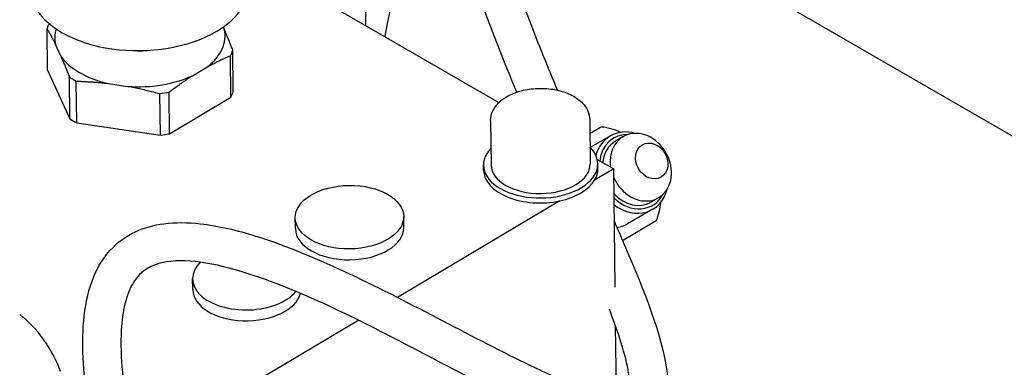
# Model space of a CAD drawing. Units: millimetres. Extents: x 130 to 1742, y 16 to 2270.
# Drawn here: x 447 to 587, y 1711 to 1761 of the extents above; entities that cross this region are included whole.
import ezdxf

# ---------------------------------------------------------------- set-up
doc = ezdxf.new("R2010")
doc.units = ezdxf.units.MM
doc.header["$LTSCALE"] = 8.333333
doc.layers.add('Visible Edges(Hillmar_metric)', color=7, linetype='Continuous', lineweight=25)

msp = doc.modelspace()

# ---------------------------------------------------------------- linework, layer by layer
at = {"layer": 'Visible Edges(Hillmar_metric)'}
for p, q in [((611.476, 1730.624), (527.218, 1779.268)), ((483.147, 1767.36), (515.356, 1748.765)), ((496.464, 1759.672), (496.408, 1764.297)), ((451.208, 1753.378), (451.136, 1759.284)), ((476.178, 1759.486), (476.322, 1759.173)), ((453.106, 1755.344), (452.346, 1756.999)), ((477.612, 1750.268), (477.54, 1756.174)), ((477.262, 1749.501), (477.19, 1755.407)), ((451.208, 1753.378), (454.397, 1746.44)), ((471.793, 1752.564), (473.87, 1753.796)), ((454.397, 1746.44), (454.325, 1752.346)), ((455.352, 1745.888), (455.28, 1751.794)), ((459.805, 1751.477), (462.643, 1751.055)), ((467.249, 1744.118), (467.177, 1750.024)), ((468.554, 1744.333), (468.482, 1750.239)), ((468.554, 1744.333), (477.262, 1749.501)), ((528.257, 1746.375), (528.334, 1740.051)), ((455.352, 1745.888), (467.249, 1744.118)), ((514.175, 1746.203), (514.252, 1739.879)), ((529.863, 1745.285), (528.281, 1744.372)), ((528.282, 1744.346), (529.863, 1745.285)), ((531.194, 1744.025), (528.347, 1742.381)), ((533.027, 1743.915), (531.948, 1743.293)), ((513.177, 1739.163), (513.169, 1739.866)), ((531.672, 1739.346), (528.961, 1737.737)), ((529.338, 1740.693), (531.672, 1739.346)), ((529.426, 1739.362), (529.417, 1740.064)), ((531.877, 1722.554), (531.672, 1739.346)), ((538.035, 1735.241), (536.956, 1734.618)), ((524.013, 1734.801), (500.925, 1721.099)), ((486.436, 1730.851), (486.417, 1732.386)), ((501.844, 1731.039), (501.825, 1732.574)), ((537.212, 1733.599), (533.636, 1731.534)), ((537.703, 1731.956), (532.94, 1729.129)), ((471.844, 1722.191), (471.825, 1723.726)), ((495.429, 1717.837), (463.692, 1699.002)), ((532.067, 1706.918), (531.945, 1716.991))]:
    msp.add_line(p, q, dxfattribs=at)
for centre, major_axis, ratio, start_param, end_param in [((464.247, 1765.225), (-15.546, -0.19), 0.5853387, 0, 3.1415927), ((464.338, 1757.729), (-13.503, -0.165), 0.5853387, 5.9757812, 6.0643619), ((464.334, 1758.086), (-12.106, -0.148), 0.5853387, 6.1005409, 6.4162732), ((464.334, 1758.086), (12.106, 0.148), 0.5853387, 5.6123118, 6.4162732), ((464.334, 1758.086), (3.412, 0.042), 0.5853387, 4.496595, 4.928183), ((464.338, 1757.729), (13.503, 0.165), 0.5853387, 5.9642231, 6.0643619), ((464.334, 1758.086), (-12.106, -0.148), 0.5853387, 0.376324, 1.1802855), ((464.338, 1757.729), (-13.503, -0.165), 0.5853387, 0.7282353, 0.8283742), ((464.334, 1758.086), (12.106, 0.148), 0.5853387, 4.5651142, 5.3690757), ((464.338, 1757.729), (13.503, 0.165), 0.5853387, 4.9170255, 5.0171644), ((464.41, 1751.823), (13.503, 0.165), 0.5853387, 5.9642231, 6.0643619), ((464.41, 1751.823), (13.503, 0.165), 0.5853387, 3.869828, 3.9699668), ((534.203, 1738.812), (-3.009, 5.213), 0.8221568, 5.5734486, 6.9763952), ((530.627, 1736.747), (4.464, -7.732), 0.8221568, 2.2688298, 2.6278967), ((464.41, 1751.823), (13.503, 0.165), 0.5853387, 4.9170255, 5.0171644), ((534.452, 1738.955), (-2.757, 4.775), 0.8221568, 5.8098424, 7.1165415), ((535.531, 1739.578), (-2.504, 4.337), 0.8221568, 1.4491845, 7.4063167), ((521.293, 1739.965), (8.124, 0.099), 0.5853387, 2.6192778, 6.8055001), ((534.452, 1738.955), (-2.504, 4.337), 0.8221568, 0, 0.856106), ((521.293, 1739.965), (7.041, 0.086), 0.5853387, 3.1415927, 6.2831853), ((521.302, 1739.263), (8.124, 0.099), 0.5853387, 5.9358424, 6.2831853), ((521.302, 1739.263), (-8.124, -0.099), 0.5853387, 0, 1.9039524), ((521.302, 1739.263), (8.124, 0.099), 0.5853387, 5.0455451, 5.9358424), ((534.452, 1738.955), (2.504, -4.337), 0.8221568, 4.9918202, 6.2831853), ((534.452, 1738.955), (2.757, -4.775), 0.8221568, 5.0656911, 6.7565282), ((534.203, 1738.812), (3.009, -5.213), 0.8221568, 5.180046, 6.992922), ((530.627, 1736.747), (4.464, -7.732), 0.8221568, 0.5335016, 0.8727629), ((494.14, 1730.945), (7.704, 0.094), 0.5853387, 3.1415927, 6.2831853), ((530.627, 1736.747), (3.009, -5.213), 0.8221568, 5.9619929, 6.2831853), ((479.53, 1723.82), (-7.704, -0.094), 0.5853387, 5.736282, 8.9746122), ((479.548, 1722.285), (7.704, 0.094), 0.5853387, 3.1415927, 6.1234097), ((446.241, 1710.61), (-5.529, 9.316), 0.5692332, 4.3845285, 5.3444596)]:
    msp.add_ellipse(centre, major_axis=major_axis, ratio=ratio, start_param=start_param, end_param=end_param, dxfattribs=at)
for centre, major_axis, ratio in [((537.07, 1740.467), (-1.327, 2.299), 0.8221568), ((494.121, 1732.48), (7.704, 0.094), 0.5853387)]:
    msp.add_ellipse(centre, major_axis=major_axis, ratio=ratio, dxfattribs=at)
for points, knots in [([(503.956, 1772.422), (503.176, 1770.999), (502.471, 1769.52), (500.594, 1764.864), (499.693, 1761.515), (499.151, 1758.121)], [2.38963, 2.38963, 2.38963, 2.38963, 2.8541472, 2.8541472, 3.815073, 3.815073, 3.815073, 3.815073]), ([(517.899, 1765.244), (518.462, 1763.664), (519.046, 1762.089), (520.922, 1757.164), (522.279, 1753.827), (523.673, 1750.515)], [5.6837054, 5.6837054, 5.6837054, 5.6837054, 6.2263326, 6.2263326, 7.3872477, 7.3872477, 7.3872477, 7.3872477]), ([(514.175, 1746.203), (514.169, 1746.649), (514.266, 1747.094), (514.649, 1747.955), (514.948, 1748.366), (515.74, 1749.143), (516.256, 1749.498), (517.443, 1750.095), (518.121, 1750.333), (519.549, 1750.66), (520.3, 1750.752), (521.802, 1750.784), (522.554, 1750.726), (523.995, 1750.465), (524.684, 1750.261), (525.934, 1749.713), (526.495, 1749.368), (527.408, 1748.558), (527.767, 1748.095), (528.16, 1747.197), (528.252, 1746.787), (528.257, 1746.375)], [2.3491007, 2.3491007, 2.3491007, 2.3491007, 2.6117051, 2.6117051, 2.8978181, 2.8978181, 3.2248234, 3.2248234, 3.5653909, 3.5653909, 3.9036755, 3.9036755, 4.2402461, 4.2402461, 4.5782366, 4.5782366, 4.918836, 4.918836, 5.2480048, 5.2480048, 5.4906933, 5.4906933, 5.4906933, 5.4906933]), ([(459.785, 1691.79), (459.612, 1692.502), (459.443, 1693.215), (458.186, 1698.6), (457.227, 1703.293), (456.183, 1712.001), (455.985, 1716.122), (456.956, 1721.831), (457.511, 1723.687), (458.859, 1726.198), (459.425, 1727.015), (461.086, 1728.861), (462.34, 1729.777), (464.961, 1730.998), (466.335, 1731.365), (469.424, 1731.772), (471.175, 1731.739), (475.531, 1731.258), (478.159, 1730.615), (485.31, 1728.39), (489.809, 1726.46), (503.025, 1720.248), (511.667, 1715.355), (522.141, 1710.316), (524.313, 1709.329), (527.42, 1708.12), (528.438, 1707.761), (530.404, 1707.188), (531.364, 1706.982), (532.55, 1706.873), (532.914, 1706.878), (533.513, 1706.953), (533.672, 1707.041), (533.746, 1707.093), (533.732, 1707.05), (533.888, 1707.44), (533.99, 1707.993), (533.956, 1709.291), (533.87, 1710.001), (533.478, 1712.113), (533.056, 1713.633), (532.108, 1716.568), (531.601, 1717.981), (531.052, 1719.422)], [4.1121403, 4.1121403, 4.1121403, 4.1121403, 4.3161769, 4.3161769, 5.6562205, 5.6562205, 6.8371293, 6.8371293, 7.427789, 7.427789, 7.7439102, 7.7439102, 8.2321959, 8.2321959, 8.6844822, 8.6844822, 9.2372493, 9.2372493, 10.0680202, 10.0680202, 11.5289654, 11.5289654, 14.4298872, 14.4298872, 15.1976629, 15.1976629, 15.585144, 15.585144, 15.9966057, 15.9966057, 16.231254, 16.231254, 16.5425172, 16.5425172, 16.877852, 16.877852, 17.2895961, 17.2895961, 17.644113, 17.644113, 18.2774352, 18.2774352, 18.8302907, 18.8302907, 18.8302907, 18.8302907]), ([(531.763, 1731.867), (532.127, 1731.026), (532.488, 1730.188), (535.492, 1723.157), (538.126, 1717.044), (539.37, 1709.952), (539.5, 1708.433), (539.127, 1705.874), (538.76, 1704.785), (537.782, 1703.456), (537.39, 1703.059), (536.251, 1702.208), (535.419, 1701.849), (533.689, 1701.461), (532.778, 1701.429), (530.426, 1701.604), (528.931, 1701.952), (525.073, 1703.143), (522.641, 1704.157), (515.912, 1707.222), (511.528, 1709.514), (498.141, 1716.484), (488.905, 1721.522), (477.326, 1725.216), (475.075, 1725.793), (470.975, 1726.349), (469.069, 1726.381), (466.711, 1725.825), (466.027, 1725.562), (464.606, 1724.717), (463.92, 1724.031), (462.871, 1722.304), (462.482, 1721.293), (461.927, 1719.036), (461.768, 1717.761), (461.588, 1714.531), (461.663, 1712.515), (462.153, 1707.026), (462.767, 1703.484), (464.781, 1693.694), (466.462, 1687.375), (469.362, 1676.486), (470.608, 1671.856), (472.414, 1664.331), (473.064, 1661.38), (474.033, 1655.867), (474.376, 1653.258), (474.474, 1650.833)], [9.6038184, 9.6038184, 9.6038184, 9.6038184, 9.9098163, 9.9098163, 12.1782413, 12.1782413, 12.8107954, 12.8107954, 13.2702188, 13.2702188, 13.4915575, 13.4915575, 13.8372054, 13.8372054, 14.2042278, 14.2042278, 14.7697925, 14.7697925, 15.6325323, 15.6325323, 17.1317762, 17.1317762, 20.1804323, 20.1804323, 20.909426, 20.909426, 21.5477542, 21.5477542, 21.8431071, 21.8431071, 22.2568857, 22.2568857, 22.6338946, 22.6338946, 23.0364432, 23.0364432, 23.6307149, 23.6307149, 24.6456994, 24.6456994, 26.4446162, 26.4446162, 27.7664292, 27.7664292, 28.6225735, 28.6225735, 29.4112876, 29.4112876, 29.4112876, 29.4112876])]:
    msp.add_open_spline(points, degree=3, knots=knots, dxfattribs=at)
for points in [[(517.906, 1750.235), (514.952, 1757.31), (512.152, 1764.529), (510.013, 1771.836)], [(453.106, 1755.344), (453.188, 1755.157), (453.351, 1754.778), (453.593, 1754.196), (453.836, 1753.598), (454.079, 1752.983), (454.242, 1752.56), (454.325, 1752.346)], [(473.87, 1753.796), (474.093, 1753.919), (474.537, 1754.156), (475.198, 1754.493), (475.859, 1754.812), (476.521, 1755.116), (476.967, 1755.311), (477.19, 1755.407)], [(462.643, 1751.055), (462.947, 1751), (463.553, 1750.884), (464.456, 1750.694), (465.359, 1750.487), (466.263, 1750.265), (466.871, 1750.106), (467.177, 1750.024)]]:
    msp.add_open_spline(points, degree=3, dxfattribs=at)
for points in [[(451.136, 1759.284), (451.773, 1758.179), (452.346, 1756.999)], [(477.54, 1756.174), (476.896, 1757.855), (476.322, 1759.173)], [(468.482, 1750.239), (470.227, 1751.565), (471.793, 1752.564)], [(455.28, 1751.794), (457.665, 1751.727), (459.805, 1751.477)]]:
    msp.add_rational_spline(points, [2.14679624306, 2.24602403441, 2.27106189386], degree=2, dxfattribs=at)

doc.saveas('drawing.dxf')
